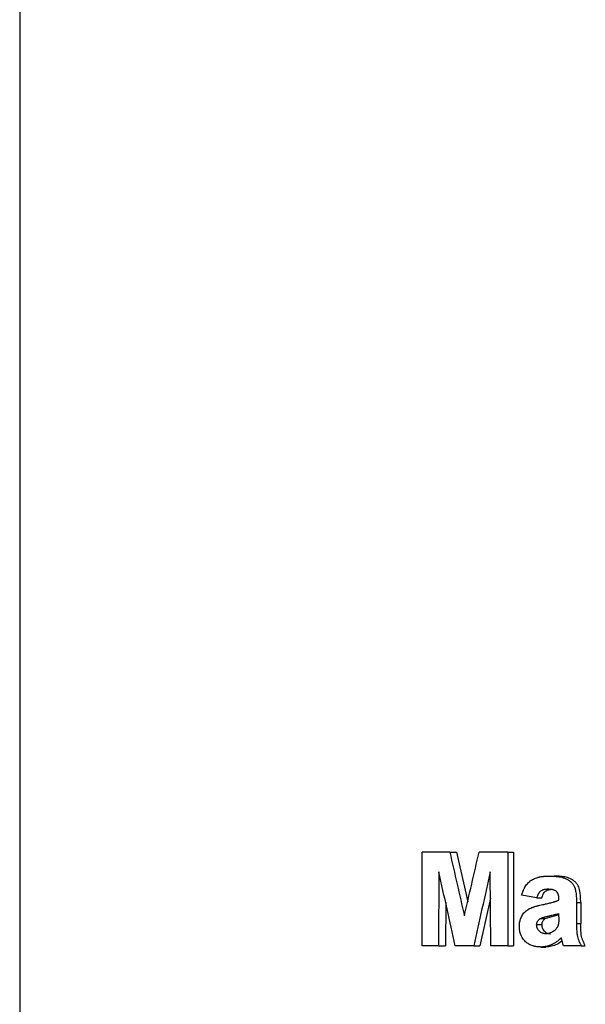
# Model space of a CAD drawing. Units: inches. Extents: x 0.5 to 8, y 0 to 10.6.
# Drawn here: x 0.9 to 1, y 6.1 to 6.3 of the extents above; entities that cross this region are included whole.
import ezdxf

# ---------------------------------------------------------------- set-up
doc = ezdxf.new("R2010")
doc.units = ezdxf.units.IN
doc.header["$MEASUREMENT"] = 0

msp = doc.modelspace()

# ---------------------------------------------------------------- linework, layer by layer
at = {"color": 7, "linetype": 'Continuous', "lineweight": 25}
for p, q in [((0.89972, 6.51349), (0.89972, 6.03931)), ((0.99736, 6.09931), (0.99736, 6.12206)), ((1.00409, 6.12206), (0.99736, 6.12206)), ((1.00409, 6.12206), (1.00572, 6.12206)), ((1.00572, 6.12206), (1.00842, 6.10998)), ((1.01818, 6.12206), (1.01119, 6.12206)), ((1.01818, 6.12206), (1.01818, 6.09931)), ((1.01818, 6.12206), (1.01953, 6.12206)), ((1.01953, 6.12206), (1.01953, 6.09931)), ((1.00146, 6.11722), (1.00132, 6.09931)), ((1.01403, 6.09931), (1.0139, 6.11722)), ((1.02822, 6.11622), (1.02938, 6.11622)), ((1.01395, 6.11088), (1.01141, 6.09931)), ((1.02516, 6.11097), (1.02638, 6.11097)), ((1.03054, 6.11039), (1.03054, 6.11081)), ((1.00308, 6.10977), (1.00301, 6.09931)), ((1.03481, 6.10985), (1.03481, 6.10474)), ((1.03481, 6.10985), (1.03584, 6.10985)), ((1.03584, 6.10985), (1.03584, 6.10474)), ((1.02714, 6.10582), (1.02594, 6.10582)), ((1.03054, 6.10685), (1.02714, 6.10582)), ((1.03054, 6.10636), (1.03054, 6.10718)), ((1.02638, 6.10437), (1.02516, 6.10437)), ((1.03481, 6.10474), (1.03584, 6.10474)), ((1.00132, 6.09931), (0.99736, 6.09931)), ((1.00132, 6.09931), (1.00301, 6.09931)), ((1.00989, 6.09931), (1.00537, 6.09931)), ((1.00989, 6.09931), (1.01141, 6.09931)), ((1.01818, 6.09931), (1.01403, 6.09931)), ((1.01818, 6.09931), (1.01953, 6.09931)), ((1.02619, 6.09901), (1.02739, 6.09901)), ((1.03596, 6.09931), (1.03167, 6.09931)), ((1.03596, 6.09931), (1.03696, 6.09931))]:
    msp.add_line(p, q, dxfattribs=at)
for points in [[(1.00409, 6.12206), (1.00526, 6.11688), (1.00644, 6.11171), (1.00763, 6.10654)], [(1.00763, 6.10654), (1.00881, 6.11171), (1.01, 6.11688), (1.01119, 6.12206)], [(1.00537, 6.09931), (1.00406, 6.10528), (1.00275, 6.11125), (1.00146, 6.11722)], [(1.0139, 6.11722), (1.01256, 6.11125), (1.01122, 6.10528), (1.00989, 6.09931)], [(1.02516, 6.11097), (1.02394, 6.11117), (1.02273, 6.11136), (1.02152, 6.11156)]]:
    msp.add_open_spline(points, degree=3, dxfattribs=at)
for points, knots in [([(1.02152, 6.11156), (1.02155, 6.11168), (1.02158, 6.11179), (1.02162, 6.11192), (1.02164, 6.11197), (1.02165, 6.11202), (1.02166, 6.11204), (1.02167, 6.11207), (1.02167, 6.11207), (1.02168, 6.11209), (1.02168, 6.11209), (1.02171, 6.1122), (1.02174, 6.11229), (1.02179, 6.11243), (1.02181, 6.11247), (1.02184, 6.11256), (1.02186, 6.1126), (1.02195, 6.11283), (1.02203, 6.113), (1.02216, 6.11325), (1.0222, 6.11334), (1.02227, 6.11346), (1.02229, 6.1135), (1.02234, 6.11358), (1.02236, 6.11362), (1.0226, 6.114), (1.02283, 6.1143), (1.02322, 6.1147), (1.02335, 6.11483), (1.02356, 6.115), (1.02364, 6.11506), (1.02375, 6.11514), (1.02378, 6.11517), (1.02386, 6.11522), (1.0239, 6.11524), (1.02421, 6.11544), (1.02452, 6.11559), (1.02504, 6.11578), (1.02522, 6.11584), (1.02551, 6.11592), (1.0256, 6.11595), (1.02575, 6.11598), (1.0258, 6.11599), (1.02588, 6.11601), (1.02591, 6.11602), (1.02595, 6.11602), (1.02596, 6.11603), (1.02598, 6.11603), (1.026, 6.11604), (1.02616, 6.11607), (1.02633, 6.11609), (1.02661, 6.11613), (1.0267, 6.11614), (1.02685, 6.11616), (1.0269, 6.11616), (1.02698, 6.11617), (1.02701, 6.11617), (1.02705, 6.11617), (1.02706, 6.11618), (1.02709, 6.11618), (1.0271, 6.11618), (1.02739, 6.1162), (1.02776, 6.11622), (1.02822, 6.11622)], [0, 0, 0, 0, 0.03125, 0.03125, 0.046875, 0.046875, 0.054688, 0.054688, 0.058594, 0.058594, 0.0625, 0.0625, 0.09375, 0.09375, 0.109375, 0.109375, 0.125, 0.125, 0.1875, 0.1875, 0.21875, 0.21875, 0.234375, 0.234375, 0.25, 0.25, 0.375, 0.375, 0.4375, 0.4375, 0.46875, 0.46875, 0.484375, 0.484375, 0.5, 0.5, 0.625, 0.625, 0.6875, 0.6875, 0.71875, 0.71875, 0.734375, 0.734375, 0.742188, 0.742188, 0.746094, 0.746094, 0.75, 0.75, 0.8125, 0.8125, 0.84375, 0.84375, 0.859375, 0.859375, 0.867188, 0.867188, 0.871094, 0.871094, 0.875, 0.875, 1, 1, 1, 1]), ([(1.02822, 6.11622), (1.02837, 6.11622), (1.0285, 6.11622), (1.02867, 6.11622), (1.02872, 6.11622), (1.02879, 6.11622), (1.02881, 6.11622), (1.02884, 6.11622), (1.02885, 6.11622), (1.02887, 6.11622), (1.02888, 6.11622), (1.029, 6.11621), (1.02911, 6.11621), (1.02933, 6.1162), (1.02944, 6.11619), (1.02979, 6.11616), (1.03001, 6.11614), (1.03035, 6.1161), (1.03045, 6.11608), (1.03062, 6.11605), (1.03067, 6.11605), (1.03075, 6.11603), (1.03078, 6.11603), (1.03083, 6.11602), (1.03085, 6.11601), (1.03113, 6.11596), (1.03136, 6.1159), (1.03168, 6.1158), (1.03178, 6.11577), (1.03193, 6.11572), (1.03198, 6.1157), (1.03205, 6.11567), (1.03207, 6.11566), (1.03212, 6.11564), (1.03214, 6.11563), (1.03237, 6.11552), (1.03258, 6.11541), (1.03286, 6.11524), (1.03296, 6.11518), (1.03309, 6.11508), (1.03314, 6.11505), (1.03323, 6.11498), (1.03327, 6.11495), (1.0335, 6.11476), (1.03367, 6.1146), (1.03389, 6.11434), (1.03396, 6.11425), (1.03408, 6.11407), (1.03415, 6.11398), (1.03425, 6.11379), (1.03429, 6.1137), (1.03436, 6.11354), (1.03438, 6.11349), (1.03441, 6.1134), (1.03442, 6.11337), (1.03444, 6.11333), (1.03444, 6.11331), (1.03445, 6.11329), (1.03446, 6.11327), (1.03449, 6.11318), (1.03451, 6.11308), (1.03455, 6.11291), (1.03457, 6.11285), (1.03459, 6.11276), (1.03459, 6.11273), (1.0346, 6.11268), (1.03461, 6.11266), (1.03461, 6.11263), (1.03461, 6.11262), (1.03462, 6.11261), (1.03462, 6.11259), (1.03465, 6.11241), (1.03468, 6.11221), (1.03472, 6.11187), (1.03473, 6.11175), (1.03475, 6.11156), (1.03476, 6.11149), (1.03476, 6.1114), (1.03477, 6.11136), (1.03477, 6.11131), (1.03477, 6.11129), (1.03477, 6.11127), (1.03477, 6.11126), (1.03477, 6.11124), (1.03477, 6.11123), (1.0348, 6.11089), (1.03481, 6.11044), (1.03481, 6.10985)], [0, 0, 0, 0, 0.03125, 0.03125, 0.046875, 0.046875, 0.054688, 0.054688, 0.058594, 0.058594, 0.0625, 0.0625, 0.09375, 0.09375, 0.125, 0.125, 0.1875, 0.1875, 0.21875, 0.21875, 0.234375, 0.234375, 0.242188, 0.242188, 0.25, 0.25, 0.3125, 0.3125, 0.34375, 0.34375, 0.359375, 0.359375, 0.367188, 0.367188, 0.375, 0.375, 0.4375, 0.4375, 0.46875, 0.46875, 0.484375, 0.484375, 0.5, 0.5, 0.5625, 0.5625, 0.59375, 0.59375, 0.625, 0.625, 0.65625, 0.65625, 0.671875, 0.671875, 0.679688, 0.679688, 0.683594, 0.683594, 0.6875, 0.6875, 0.71875, 0.71875, 0.734375, 0.734375, 0.742188, 0.742188, 0.746094, 0.746094, 0.748047, 0.748047, 0.75, 0.75, 0.8125, 0.8125, 0.84375, 0.84375, 0.859375, 0.859375, 0.867188, 0.867188, 0.871094, 0.871094, 0.873047, 0.873047, 0.875, 0.875, 1, 1, 1, 1]), ([(1.03584, 6.10985), (1.03584, 6.11031), (1.03582, 6.11123), (1.03571, 6.11237), (1.03552, 6.11326), (1.03526, 6.11389), (1.03487, 6.11445), (1.03439, 6.11492), (1.03384, 6.11531), (1.03326, 6.11562), (1.03264, 6.11586), (1.03179, 6.11606), (1.03091, 6.11617), (1.03003, 6.11622), (1.0296, 6.11622), (1.02938, 6.11622)], [0, 0, 0, 0, 0.125056, 0.250052, 0.312545, 0.374981, 0.435614, 0.4999, 0.561718, 0.624918, 0.683579, 0.749921, 0.87493, 0.937463, 1, 1, 1, 1]), ([(1.0278, 6.11302), (1.0277, 6.11301), (1.02761, 6.11301), (1.0275, 6.113), (1.02747, 6.113), (1.02742, 6.113), (1.0274, 6.113), (1.02738, 6.113), (1.02738, 6.113), (1.02736, 6.11299), (1.02736, 6.11299), (1.02728, 6.11299), (1.0272, 6.11298), (1.02709, 6.11296), (1.02705, 6.11295), (1.02698, 6.11293), (1.02695, 6.11293), (1.02658, 6.11283), (1.02631, 6.1127), (1.02599, 6.11245), (1.02589, 6.11234), (1.02574, 6.11217), (1.0257, 6.1121), (1.02563, 6.112), (1.02561, 6.11197), (1.02558, 6.11192), (1.02557, 6.1119), (1.02554, 6.11186), (1.02553, 6.11184), (1.02549, 6.11176), (1.02545, 6.11169), (1.0254, 6.11159), (1.02539, 6.11155), (1.02536, 6.1115), (1.02535, 6.11148), (1.02534, 6.11145), (1.02534, 6.11144), (1.02533, 6.11143), (1.02533, 6.11141), (1.02529, 6.11131), (1.02523, 6.11117), (1.02516, 6.11097)], [0, 0, 0, 0, 0.0625, 0.0625, 0.09375, 0.09375, 0.109375, 0.109375, 0.117188, 0.117188, 0.125, 0.125, 0.1875, 0.1875, 0.21875, 0.21875, 0.25, 0.25, 0.5, 0.5, 0.625, 0.625, 0.6875, 0.6875, 0.71875, 0.71875, 0.734375, 0.734375, 0.75, 0.75, 0.8125, 0.8125, 0.84375, 0.84375, 0.859375, 0.859375, 0.867188, 0.867188, 0.875, 0.875, 1, 1, 1, 1]), ([(1.02638, 6.11097), (1.02643, 6.11112), (1.02653, 6.11141), (1.02679, 6.11197), (1.02725, 6.1126), (1.02794, 6.1129), (1.02852, 6.113), (1.02882, 6.11301), (1.02896, 6.11302)], [0, 0, 0, 0, 0.125451, 0.250832, 0.500177, 0.749212, 0.874561, 1, 1, 1, 1]), ([(1.03054, 6.11081), (1.03053, 6.11092), (1.03053, 6.11102), (1.03052, 6.11115), (1.03052, 6.11119), (1.03051, 6.11125), (1.03051, 6.11126), (1.03051, 6.11129), (1.03051, 6.1113), (1.03051, 6.11131), (1.03051, 6.11132), (1.0305, 6.11142), (1.03048, 6.11151), (1.03045, 6.11163), (1.03044, 6.11167), (1.03042, 6.11174), (1.03042, 6.11176), (1.03041, 6.1118), (1.0304, 6.11181), (1.03033, 6.11202), (1.03025, 6.11217), (1.03009, 6.11237), (1.03004, 6.11243), (1.02994, 6.11252), (1.02991, 6.11254), (1.02986, 6.11258), (1.02985, 6.11259), (1.02981, 6.11262), (1.02979, 6.11263), (1.02966, 6.11271), (1.02952, 6.11277), (1.02928, 6.11285), (1.02919, 6.11287), (1.02906, 6.1129), (1.02901, 6.11291), (1.02894, 6.11293), (1.02891, 6.11293), (1.02886, 6.11294), (1.02883, 6.11295), (1.02873, 6.11296), (1.02864, 6.11297), (1.02852, 6.11298), (1.02847, 6.11299), (1.02841, 6.11299), (1.02839, 6.113), (1.02836, 6.113), (1.02835, 6.113), (1.02833, 6.113), (1.02831, 6.113), (1.02819, 6.11301), (1.02802, 6.11301), (1.0278, 6.11302)], [0, 0, 0, 0, 0.0625, 0.0625, 0.09375, 0.09375, 0.109375, 0.109375, 0.117188, 0.117188, 0.125, 0.125, 0.1875, 0.1875, 0.21875, 0.21875, 0.234375, 0.234375, 0.25, 0.25, 0.375, 0.375, 0.4375, 0.4375, 0.46875, 0.46875, 0.484375, 0.484375, 0.5, 0.5, 0.625, 0.625, 0.6875, 0.6875, 0.71875, 0.71875, 0.734375, 0.734375, 0.75, 0.75, 0.8125, 0.8125, 0.84375, 0.84375, 0.859375, 0.859375, 0.867188, 0.867188, 0.875, 0.875, 1, 1, 1, 1]), ([(1.02656, 6.1093), (1.02678, 6.10934), (1.02698, 6.10939), (1.02723, 6.10944), (1.02731, 6.10946), (1.02741, 6.10948), (1.02745, 6.10949), (1.02749, 6.1095), (1.02751, 6.1095), (1.02753, 6.1095), (1.02754, 6.10951), (1.02755, 6.10951), (1.02755, 6.10951), (1.02775, 6.10955), (1.02793, 6.10959), (1.02818, 6.10965), (1.02826, 6.10967), (1.02838, 6.1097), (1.02842, 6.10971), (1.02847, 6.10973), (1.02849, 6.10973), (1.02852, 6.10974), (1.02853, 6.10974), (1.02855, 6.10975), (1.02855, 6.10975), (1.02878, 6.10981), (1.02897, 6.10986), (1.02922, 6.10993), (1.0293, 6.10995), (1.0294, 6.10998), (1.02944, 6.10999), (1.02949, 6.11001), (1.0295, 6.11001), (1.02953, 6.11002), (1.02953, 6.11002), (1.02955, 6.11003), (1.02955, 6.11003), (1.02965, 6.11006), (1.02974, 6.11009), (1.02986, 6.11013), (1.0299, 6.11014), (1.02996, 6.11016), (1.02998, 6.11017), (1.03002, 6.11018), (1.03004, 6.11019), (1.03018, 6.11024), (1.03034, 6.11031), (1.03054, 6.11039)], [0, 0, 0, 0, 0.125, 0.125, 0.1875, 0.1875, 0.21875, 0.21875, 0.234375, 0.234375, 0.242188, 0.242188, 0.25, 0.25, 0.375, 0.375, 0.4375, 0.4375, 0.46875, 0.46875, 0.484375, 0.484375, 0.492188, 0.492188, 0.5, 0.5, 0.625, 0.625, 0.6875, 0.6875, 0.71875, 0.71875, 0.734375, 0.734375, 0.742188, 0.742188, 0.75, 0.75, 0.8125, 0.8125, 0.84375, 0.84375, 0.859375, 0.859375, 0.875, 0.875, 1, 1, 1, 1]), ([(1.02096, 6.104), (1.02096, 6.10412), (1.02097, 6.10422), (1.02097, 6.10436), (1.02098, 6.1044), (1.02098, 6.10446), (1.02098, 6.10447), (1.02098, 6.1045), (1.02098, 6.10451), (1.02098, 6.10452), (1.02098, 6.10453), (1.02099, 6.10463), (1.021, 6.10472), (1.02103, 6.1049), (1.02104, 6.10499), (1.02109, 6.10526), (1.02114, 6.10544), (1.02122, 6.1057), (1.02124, 6.10579), (1.02129, 6.10591), (1.02131, 6.10595), (1.02134, 6.10603), (1.02135, 6.10607), (1.02152, 6.10646), (1.0217, 6.10678), (1.02202, 6.1072), (1.02213, 6.10733), (1.02231, 6.10752), (1.02238, 6.10758), (1.02251, 6.1077), (1.02258, 6.10776), (1.02278, 6.10792), (1.02292, 6.10802), (1.02314, 6.10815), (1.02322, 6.1082), (1.02334, 6.10826), (1.02338, 6.10828), (1.02344, 6.10832), (1.02346, 6.10833), (1.0235, 6.10835), (1.02352, 6.10836), (1.02368, 6.10843), (1.02384, 6.1085), (1.02408, 6.1086), (1.02416, 6.10863), (1.02429, 6.10868), (1.02434, 6.10869), (1.02441, 6.10872), (1.02443, 6.10873), (1.02447, 6.10874), (1.0245, 6.10875), (1.02467, 6.10881), (1.02483, 6.10886), (1.02508, 6.10894), (1.02517, 6.10896), (1.0253, 6.109), (1.02535, 6.10901), (1.02541, 6.10903), (1.02544, 6.10903), (1.02547, 6.10904), (1.02548, 6.10904), (1.02551, 6.10905), (1.02552, 6.10905), (1.02576, 6.10911), (1.0261, 6.10919), (1.02656, 6.1093)], [0, 0, 0, 0, 0.03125, 0.03125, 0.046875, 0.046875, 0.054688, 0.054688, 0.058594, 0.058594, 0.0625, 0.0625, 0.09375, 0.09375, 0.125, 0.125, 0.1875, 0.1875, 0.21875, 0.21875, 0.234375, 0.234375, 0.25, 0.25, 0.375, 0.375, 0.4375, 0.4375, 0.46875, 0.46875, 0.5, 0.5, 0.5625, 0.5625, 0.59375, 0.59375, 0.609375, 0.609375, 0.617188, 0.617188, 0.625, 0.625, 0.6875, 0.6875, 0.71875, 0.71875, 0.734375, 0.734375, 0.742188, 0.742188, 0.75, 0.75, 0.8125, 0.8125, 0.84375, 0.84375, 0.859375, 0.859375, 0.867188, 0.867188, 0.871094, 0.871094, 0.875, 0.875, 1, 1, 1, 1]), ([(1.02516, 6.10437), (1.02518, 6.10456), (1.02519, 6.1047), (1.02522, 6.10481), (1.02522, 6.10483), (1.02523, 6.10486), (1.02524, 6.10488), (1.02525, 6.10493), (1.02526, 6.10496), (1.0253, 6.10506), (1.02533, 6.10513), (1.02544, 6.10533), (1.02552, 6.10544), (1.02563, 6.10555), (1.02563, 6.10555), (1.02564, 6.10556), (1.02564, 6.10556), (1.02566, 6.10558), (1.02567, 6.10559), (1.0257, 6.10562), (1.02572, 6.10564), (1.0258, 6.10571), (1.02587, 6.10576), (1.02594, 6.10582)], [0, 0, 0, 0, 0.25, 0.25, 0.28125, 0.28125, 0.3125, 0.3125, 0.375, 0.375, 0.5, 0.5, 0.75, 0.75, 0.765625, 0.765625, 0.78125, 0.78125, 0.8125, 0.8125, 0.875, 0.875, 1, 1, 1, 1]), ([(1.02594, 6.10582), (1.02599, 6.10586), (1.02604, 6.10589), (1.02612, 6.10593), (1.02614, 6.10594), (1.0262, 6.10597), (1.02623, 6.10598), (1.02628, 6.10601), (1.02631, 6.10602), (1.02639, 6.10606), (1.02644, 6.10608), (1.02657, 6.10613), (1.02666, 6.10616), (1.02685, 6.10622), (1.02695, 6.10625), (1.02707, 6.10629), (1.02709, 6.10629), (1.02713, 6.10631), (1.02715, 6.10631), (1.02722, 6.10633), (1.02727, 6.10634), (1.02741, 6.10638), (1.02751, 6.10641), (1.02763, 6.10644), (1.02763, 6.10644), (1.02764, 6.10644), (1.02764, 6.10644), (1.02765, 6.10644), (1.02765, 6.10644), (1.02768, 6.10645), (1.02769, 6.10645), (1.02774, 6.10647), (1.02779, 6.10648), (1.02793, 6.10651), (1.02806, 6.10654), (1.02823, 6.10658), (1.02824, 6.10658), (1.02827, 6.10659), (1.02828, 6.10659), (1.02833, 6.1066), (1.02836, 6.10661), (1.02844, 6.10662), (1.0285, 6.10664), (1.02866, 6.10668), (1.02877, 6.1067), (1.02906, 6.10677), (1.02923, 6.10681), (1.0294, 6.10685), (1.02942, 6.10686), (1.02947, 6.10687), (1.02949, 6.10688), (1.02956, 6.10689), (1.0296, 6.10691), (1.02974, 6.10694), (1.02983, 6.10697), (1.03012, 6.10705), (1.03032, 6.10711), (1.03054, 6.10718)], [0, 0, 0, 0, 0.03125, 0.03125, 0.0625, 0.0625, 0.078125, 0.078125, 0.09375, 0.09375, 0.125, 0.125, 0.1875, 0.1875, 0.25, 0.25, 0.265625, 0.265625, 0.28125, 0.28125, 0.3125, 0.3125, 0.375, 0.375, 0.378906, 0.378906, 0.382812, 0.382812, 0.390625, 0.390625, 0.40625, 0.40625, 0.4375, 0.4375, 0.5, 0.5, 0.507812, 0.507812, 0.515625, 0.515625, 0.53125, 0.53125, 0.5625, 0.5625, 0.625, 0.625, 0.75, 0.75, 0.765625, 0.765625, 0.78125, 0.78125, 0.8125, 0.8125, 0.875, 0.875, 1, 1, 1, 1]), ([(1.02714, 6.10582), (1.02703, 6.10573), (1.02682, 6.10556), (1.02657, 6.10521), (1.02641, 6.1048), (1.02639, 6.10451), (1.02638, 6.10437)], [0, 0, 0, 0, 0.2503262, 0.5001415, 0.74982, 1, 1, 1, 1]), ([(1.03054, 6.10636), (1.03054, 6.10593), (1.03053, 6.10559), (1.03051, 6.10534), (1.03051, 6.10533), (1.03051, 6.10531), (1.03051, 6.10531), (1.03051, 6.10529), (1.03051, 6.10527), (1.03051, 6.10524), (1.0305, 6.10521), (1.0305, 6.10514), (1.0305, 6.10509), (1.03049, 6.10497), (1.03048, 6.10489), (1.03046, 6.10477), (1.03045, 6.10469), (1.03042, 6.10453), (1.0304, 6.10443), (1.03038, 6.10433)], [0, 0, 0, 0, 0.5, 0.5, 0.507812, 0.507812, 0.515625, 0.515625, 0.53125, 0.53125, 0.5625, 0.5625, 0.625, 0.625, 0.75, 0.75, 0.875, 0.875, 1, 1, 1, 1]), ([(1.02619, 6.09901), (1.02608, 6.09902), (1.02598, 6.09902), (1.02586, 6.09902), (1.02582, 6.09903), (1.02577, 6.09903), (1.02575, 6.09903), (1.02573, 6.09903), (1.02572, 6.09903), (1.02571, 6.09903), (1.0257, 6.09903), (1.02552, 6.09904), (1.02535, 6.09906), (1.02503, 6.0991), (1.02487, 6.09913), (1.02463, 6.09918), (1.02454, 6.09921), (1.02438, 6.09925), (1.0243, 6.09927), (1.02405, 6.09936), (1.02389, 6.09942), (1.02366, 6.09952), (1.02358, 6.09955), (1.02344, 6.09962), (1.02337, 6.09966), (1.02315, 6.09978), (1.02301, 6.09988), (1.02281, 6.10003), (1.02274, 6.10008), (1.02261, 6.10019), (1.02255, 6.10024), (1.02223, 6.10054), (1.022, 6.1008), (1.02172, 6.10121), (1.02163, 6.10135), (1.02151, 6.10158), (1.02147, 6.10165), (1.0214, 6.10181), (1.02136, 6.10189), (1.0212, 6.10228), (1.02111, 6.10261), (1.02103, 6.10305), (1.02102, 6.10314), (1.021, 6.10327), (1.021, 6.10331), (1.02099, 6.10337), (1.02099, 6.10339), (1.02099, 6.10343), (1.02098, 6.10344), (1.02098, 6.10346), (1.02098, 6.10347), (1.02097, 6.10359), (1.02097, 6.10376), (1.02096, 6.104)], [0, 0, 0, 0, 0.03125, 0.03125, 0.046875, 0.046875, 0.054688, 0.054688, 0.058594, 0.058594, 0.0625, 0.0625, 0.125, 0.125, 0.1875, 0.1875, 0.21875, 0.21875, 0.25, 0.25, 0.3125, 0.3125, 0.34375, 0.34375, 0.375, 0.375, 0.4375, 0.4375, 0.46875, 0.46875, 0.5, 0.5, 0.625, 0.625, 0.6875, 0.6875, 0.71875, 0.71875, 0.75, 0.75, 0.875, 0.875, 0.90625, 0.90625, 0.921875, 0.921875, 0.929688, 0.929688, 0.933594, 0.933594, 0.9375, 0.9375, 1, 1, 1, 1]), ([(1.02737, 6.10222), (1.02718, 6.10223), (1.02704, 6.10224), (1.02694, 6.10226), (1.02693, 6.10226), (1.02692, 6.10226), (1.02691, 6.10226), (1.02688, 6.10227), (1.02687, 6.10227), (1.02681, 6.10228), (1.02678, 6.10229), (1.02668, 6.10232), (1.02661, 6.10234), (1.0264, 6.10242), (1.02627, 6.10248), (1.02605, 6.10262), (1.02593, 6.10271), (1.02561, 6.10303), (1.02544, 6.10326), (1.0253, 6.10358), (1.02528, 6.10365), (1.02523, 6.10379), (1.02522, 6.10386), (1.0252, 6.10394), (1.0252, 6.10394), (1.0252, 6.10396), (1.0252, 6.10396), (1.0252, 6.10398), (1.02519, 6.104), (1.02519, 6.10404), (1.02519, 6.10408), (1.02518, 6.10418), (1.02517, 6.10427), (1.02516, 6.10437)], [0, 0, 0, 0, 0.125, 0.125, 0.132812, 0.132812, 0.140625, 0.140625, 0.15625, 0.15625, 0.1875, 0.1875, 0.25, 0.25, 0.375, 0.375, 0.5, 0.5, 0.75, 0.75, 0.8125, 0.8125, 0.875, 0.875, 0.882812, 0.882812, 0.890625, 0.890625, 0.90625, 0.90625, 0.9375, 0.9375, 1, 1, 1, 1]), ([(1.02638, 6.10437), (1.02639, 6.10422), (1.0264, 6.10393), (1.02657, 6.10337), (1.02691, 6.1029), (1.02735, 6.10253), (1.02773, 6.10235), (1.02813, 6.10224), (1.02841, 6.10223), (1.02854, 6.10222)], [0, 0, 0, 0, 0.125245, 0.25029, 0.49935, 0.624454, 0.749587, 0.874717, 1, 1, 1, 1]), ([(1.02943, 6.10296), (1.02922, 6.10282), (1.02907, 6.10272), (1.02895, 6.10265), (1.02894, 6.10264), (1.02892, 6.10263), (1.02891, 6.10263), (1.02888, 6.10261), (1.02886, 6.1026), (1.0288, 6.10257), (1.02876, 6.10255), (1.02864, 6.10249), (1.02855, 6.10246), (1.02836, 6.10239), (1.02827, 6.10236), (1.02809, 6.10231), (1.028, 6.10229), (1.0279, 6.10227), (1.02789, 6.10227), (1.02786, 6.10226), (1.02784, 6.10226), (1.02778, 6.10225), (1.02774, 6.10225), (1.0276, 6.10224), (1.02749, 6.10223), (1.02737, 6.10222)], [0, 0, 0, 0, 0.25, 0.25, 0.265625, 0.265625, 0.28125, 0.28125, 0.3125, 0.3125, 0.375, 0.375, 0.5, 0.5, 0.625, 0.625, 0.75, 0.75, 0.78125, 0.78125, 0.8125, 0.8125, 0.875, 0.875, 1, 1, 1, 1]), ([(1.03038, 6.10433), (1.03032, 6.10415), (1.03027, 6.10402), (1.03023, 6.10392), (1.03022, 6.1039), (1.0302, 6.10388), (1.0302, 6.10386), (1.03017, 6.10382), (1.03016, 6.10379), (1.0301, 6.1037), (1.03006, 6.10363), (1.02992, 6.10344), (1.02984, 6.10333), (1.02973, 6.10323), (1.02973, 6.10322), (1.02971, 6.10321), (1.0297, 6.1032), (1.02967, 6.10317), (1.02964, 6.10314), (1.02956, 6.10307), (1.0295, 6.10302), (1.02943, 6.10296)], [0, 0, 0, 0, 0.25, 0.25, 0.28125, 0.28125, 0.3125, 0.3125, 0.375, 0.375, 0.5, 0.5, 0.75, 0.75, 0.78125, 0.78125, 0.8125, 0.8125, 0.875, 0.875, 1, 1, 1, 1]), ([(1.03481, 6.10474), (1.03482, 6.10456), (1.03482, 6.10441), (1.03482, 6.10423), (1.03482, 6.10418), (1.03482, 6.10412), (1.03482, 6.1041), (1.03482, 6.10408), (1.03482, 6.10407), (1.03482, 6.10406), (1.03482, 6.10405), (1.03482, 6.10404), (1.03482, 6.10405), (1.03482, 6.10393), (1.03483, 6.10381), (1.03483, 6.10363), (1.03483, 6.10358), (1.03484, 6.10349), (1.03484, 6.10346), (1.03484, 6.10341), (1.03484, 6.10339), (1.03484, 6.10336), (1.03485, 6.10335), (1.03486, 6.10302), (1.03488, 6.10275), (1.03492, 6.1024), (1.03493, 6.10229), (1.03495, 6.10214), (1.03495, 6.1021), (1.03496, 6.10203), (1.03496, 6.10201), (1.03497, 6.10198), (1.03497, 6.10197), (1.03497, 6.10195), (1.03497, 6.10194), (1.03505, 6.10149), (1.03517, 6.10104), (1.0354, 6.10046), (1.03545, 6.10035), (1.03552, 6.10019), (1.03554, 6.10013), (1.03558, 6.10006), (1.03559, 6.10003), (1.03561, 6.09999), (1.03561, 6.09998), (1.03562, 6.09996), (1.03563, 6.09994), (1.0357, 6.09979), (1.03581, 6.09958), (1.03596, 6.09931)], [0, 0, 0, 0, 0.0625, 0.0625, 0.09375, 0.09375, 0.109375, 0.109375, 0.117188, 0.117188, 0.121094, 0.121094, 0.125, 0.125, 0.1875, 0.1875, 0.21875, 0.21875, 0.234375, 0.234375, 0.242188, 0.242188, 0.25, 0.25, 0.375, 0.375, 0.4375, 0.4375, 0.46875, 0.46875, 0.484375, 0.484375, 0.492188, 0.492188, 0.5, 0.5, 0.75, 0.75, 0.8125, 0.8125, 0.84375, 0.84375, 0.859375, 0.859375, 0.867188, 0.867188, 0.875, 0.875, 1, 1, 1, 1]), ([(1.03696, 6.09931), (1.03686, 6.09951), (1.03664, 6.09993), (1.03636, 6.10058), (1.03614, 6.10124), (1.03599, 6.1019), (1.03592, 6.10259), (1.03587, 6.10329), (1.03584, 6.10404), (1.03584, 6.10451), (1.03584, 6.10474)], [0, 0, 0, 0, 0.125017, 0.250022, 0.378412, 0.499937, 0.604368, 0.749952, 0.87497, 1, 1, 1, 1]), ([(1.03112, 6.10125), (1.03101, 6.10114), (1.03091, 6.10105), (1.03078, 6.10093), (1.03074, 6.10089), (1.03069, 6.10084), (1.03067, 6.10082), (1.03065, 6.1008), (1.03064, 6.10079), (1.03063, 6.10078), (1.03062, 6.10078), (1.03044, 6.10062), (1.03026, 6.10047), (1.02987, 6.10018), (1.02967, 6.10005), (1.02937, 6.09987), (1.02927, 6.09981), (1.02912, 6.09973), (1.02907, 6.0997), (1.02897, 6.09965), (1.02893, 6.09963), (1.02866, 6.09951), (1.02845, 6.09942), (1.02812, 6.09931), (1.02801, 6.09927), (1.02779, 6.09921), (1.02768, 6.09919), (1.02745, 6.09914), (1.02733, 6.09911), (1.02716, 6.09909), (1.0271, 6.09908), (1.02702, 6.09907), (1.02699, 6.09906), (1.02695, 6.09906), (1.02694, 6.09906), (1.02691, 6.09905), (1.02689, 6.09905), (1.02673, 6.09904), (1.0265, 6.09902), (1.02619, 6.09901)], [0, 0, 0, 0, 0.0625, 0.0625, 0.09375, 0.09375, 0.109375, 0.109375, 0.117188, 0.117188, 0.125, 0.125, 0.25, 0.25, 0.375, 0.375, 0.4375, 0.4375, 0.46875, 0.46875, 0.5, 0.5, 0.625, 0.625, 0.6875, 0.6875, 0.75, 0.75, 0.8125, 0.8125, 0.84375, 0.84375, 0.859375, 0.859375, 0.867188, 0.867188, 0.875, 0.875, 1, 1, 1, 1]), ([(1.03131, 6.10057), (1.03089, 6.10021), (1.02977, 6.09924), (1.02831, 6.0991), (1.02739, 6.09901)], [0, 0, 0, 0, 0.370097, 1, 1, 1, 1]), ([(1.03127, 6.1007), (1.03126, 6.10076), (1.03124, 6.1008), (1.03123, 6.10087), (1.03122, 6.10089), (1.03121, 6.10093), (1.0312, 6.10096), (1.03117, 6.10108), (1.03115, 6.10117), (1.03112, 6.10125)], [0, 0, 0, 0, 0.25, 0.25, 0.375, 0.375, 0.5, 0.5, 1, 1, 1, 1]), ([(1.03167, 6.09931), (1.03163, 6.09945), (1.03159, 6.09956), (1.03155, 6.09967), (1.03155, 6.09968), (1.03154, 6.09971), (1.03154, 6.09971), (1.03154, 6.09973), (1.03153, 6.09975), (1.03151, 6.09981), (1.0315, 6.09987), (1.03146, 6.09999), (1.03145, 6.10003), (1.03144, 6.10009), (1.03143, 6.1001), (1.03143, 6.10011), (1.03143, 6.10012), (1.03142, 6.10014), (1.03142, 6.10015), (1.0314, 6.10021), (1.03139, 6.10026), (1.03134, 6.10043), (1.03131, 6.10056), (1.03127, 6.1007)], [0, 0, 0, 0, 0.25, 0.25, 0.28125, 0.28125, 0.3125, 0.3125, 0.375, 0.375, 0.5, 0.5, 0.5625, 0.5625, 0.578125, 0.578125, 0.59375, 0.59375, 0.625, 0.625, 0.75, 0.75, 1, 1, 1, 1])]:
    msp.add_open_spline(points, degree=3, knots=knots, dxfattribs=at)

doc.saveas('drawing.dxf')
